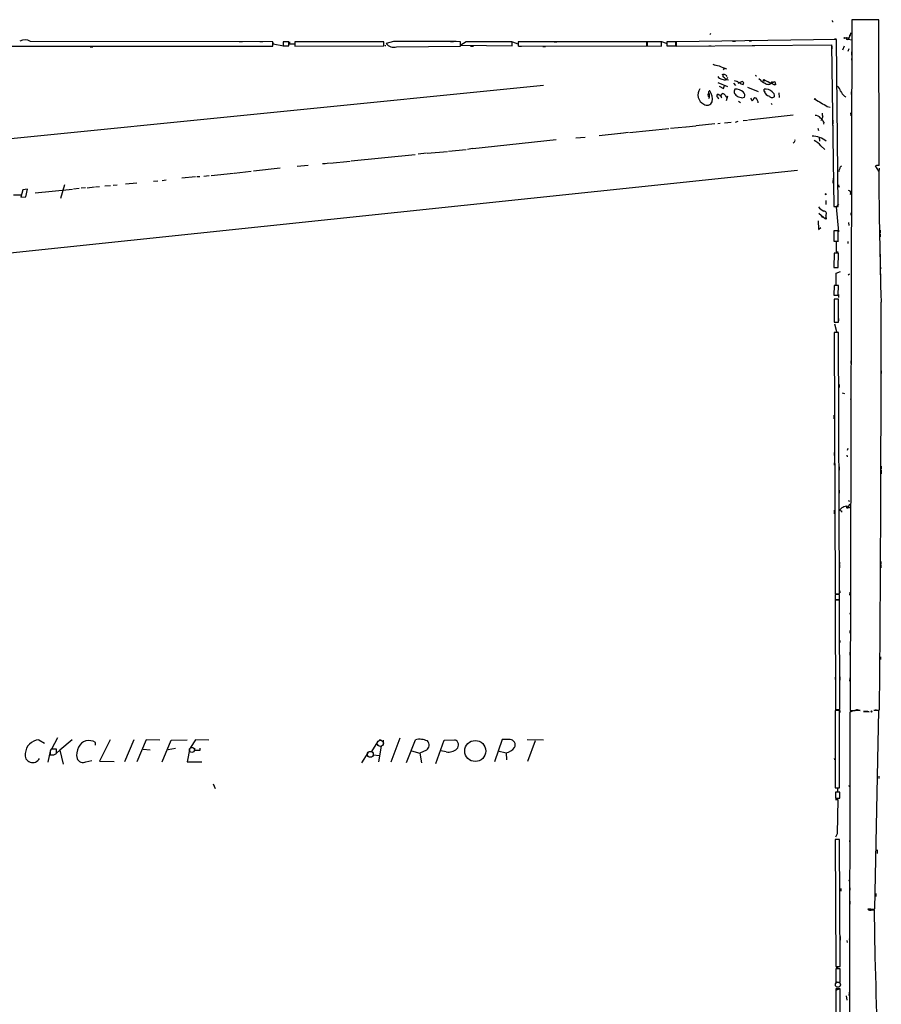
# Model space of a CAD drawing. Extents: x 3 to 750, y 0 to 936.
# Drawn here: x 462 to 750, y 606 to 936 of the extents above; entities that cross this region are included whole.
import ezdxf

# ---------------------------------------------------------------- set-up
doc = ezdxf.new("R2010")
doc.units = 0
doc.header["$MEASUREMENT"] = 0
doc.layers.add('MAIN', color=5, linetype='CONTINUOUS')

msp = doc.modelspace()

# ---------------------------------------------------------------- linework, layer by layer
at = {"layer": 'MAIN'}
for p, q in [((740.5793, 936.0745), (739.9867, 704.6805)), ((749.554, 936.0745), (740.5793, 936.0745)), ((749.6387, 887.2219), (749.554, 936.0745)), ((693.0813, 931.1639), (693.2507, 931.5872)), ((740.2407, 931.6719), (739.394, 929.5552)), ((14.3933, 927.0999), (546.608, 927.1845)), ((546.608, 928.6239), (465.4127, 928.7932)), ((469.2227, 927.1845), (470.2387, 927.1845)), ((485.394, 927.0152), (486.2407, 927.0152)), ((535.3473, 928.7932), (536.3633, 928.7932)), ((542.2053, 928.7932), (543.2213, 928.7932)), ((546.4387, 928.7085), (546.6927, 928.0312)), ((546.608, 927.1845), (546.608, 928.6239)), ((546.6927, 928.0312), (550.164, 927.2692)), ((551.942, 928.7085), (549.9947, 928.7085)), ((549.9947, 928.7085), (549.9947, 927.2692)), ((549.9947, 927.2692), (551.942, 927.2692)), ((551.942, 927.2692), (551.942, 928.7085)), ((552.1113, 928.7085), (552.1113, 928.0312)), ((552.1113, 928.0312), (553.8047, 928.0312)), ((553.8047, 928.0312), (553.8893, 927.2692)), ((583.7767, 928.7085), (553.8893, 928.6239)), ((553.8893, 928.6239), (553.8893, 927.1845)), ((553.8893, 927.1845), (583.7767, 927.2692)), ((559.1387, 928.7932), (560.1547, 928.7932)), ((583.7767, 927.2692), (583.7767, 928.7085)), ((584.454, 927.2692), (584.1153, 927.2692)), ((586.994, 928.7932), (584.5387, 928.1159)), ((588.01, 927.0152), (609.4307, 927.1845)), ((606.044, 928.7932), (607.06, 928.7932)), ((609.4307, 927.1845), (609.4307, 928.7085)), ((611.2933, 928.6239), (609.5153, 927.5232)), ((609.5153, 927.5232), (626.7027, 927.2692)), ((612.8173, 927.1845), (613.8333, 927.1845)), ((626.7027, 927.2692), (626.7027, 928.7085)), ((626.872, 928.7085), (628.65, 928.0312)), ((671.83, 928.7085), (628.7347, 928.6239)), ((628.7347, 928.6239), (628.7347, 927.1845)), ((628.7347, 927.1845), (671.83, 927.2692)), ((629.0733, 927.1845), (629.92, 927.1845)), ((637.032, 927.0999), (637.8787, 927.0999)), ((640.842, 928.7085), (641.6887, 928.7085)), ((669.8827, 928.7932), (670.7293, 928.7932)), ((671.83, 927.2692), (671.83, 928.7085)), ((676.7407, 928.6239), (671.9147, 928.7085)), ((671.9147, 928.7085), (671.9147, 927.2692)), ((671.9147, 927.2692), (676.7407, 927.1845)), ((676.7407, 927.1845), (676.7407, 928.6239)), ((678.434, 928.1159), (676.91, 928.6239)), ((681.5667, 928.7085), (678.5187, 928.7085)), ((678.5187, 928.7085), (678.5187, 927.2692)), ((678.5187, 927.2692), (681.5667, 927.2692)), ((681.5667, 927.2692), (681.5667, 928.7085)), ((735.4147, 929.4705), (681.6513, 928.7085)), ((681.6513, 928.7085), (681.6513, 927.1845)), ((681.6513, 927.1845), (733.7213, 927.6079)), ((692.5733, 927.2692), (693.42, 927.2692)), ((700.532, 928.8779), (701.548, 928.8779)), ((706.12, 928.9625), (706.9667, 928.9625)), ((707.136, 927.4385), (707.9827, 927.4385)), ((733.7213, 927.6079), (734.4833, 873.5059)), ((733.806, 927.1845), (733.806, 926.3379)), ((734.7373, 929.6399), (735.33, 929.6399)), ((735.9227, 873.5059), (735.4147, 929.4705)), ((737.9547, 927.1845), (737.362, 925.8299)), ((738.2087, 929.9785), (738.7167, 930.1479)), ((738.7167, 930.1479), (739.7327, 929.9785)), ((739.394, 929.5552), (739.3093, 929.8939)), ((739.394, 929.5552), (740.41, 929.3012)), ((739.5633, 926.3379), (739.14, 925.4065)), ((740.41, 925.3219), (740.41, 924.1365)), ((694.6053, 920.9192), (695.0287, 920.8345)), ((740.41, 923.1205), (740.41, 922.5279)), ((697.738, 919.8185), (697.3993, 919.2259)), ((697.738, 919.8185), (698.1613, 919.7339)), ((698.3307, 917.4479), (698.6693, 917.0245)), ((708.3213, 917.2785), (708.5753, 917.2785)), ((313.8593, 881.8032), (637.286, 914.1459)), ((695.6213, 914.9925), (698.9233, 913.7225)), ((696.0447, 913.8072), (697.5687, 913.0452)), ((697.5687, 913.0452), (697.8227, 914.0612)), ((698.1613, 916.2625), (698.5, 916.0932)), ((698.8387, 916.6859), (698.5, 916.0932)), ((698.6693, 916.0085), (699.262, 915.9239)), ((700.8707, 914.8232), (701.548, 914.0612)), ((701.1247, 915.7545), (701.8867, 915.5005)), ((702.9873, 914.9925), (702.3947, 914.6539)), ((703.9187, 915.3312), (702.9873, 914.9925)), ((704.342, 914.9079), (703.9187, 915.3312)), ((709.3373, 916.3472), (710.0147, 915.8392)), ((711.2847, 914.8232), (711.5387, 914.6539)), ((711.3693, 915.8392), (714.6713, 914.2305)), ((712.3853, 915.4159), (712.8087, 915.1619)), ((713.0627, 914.5692), (713.4013, 914.8232)), ((713.486, 914.8232), (714.3327, 915.1619)), ((713.9093, 915.1619), (714.3327, 915.1619)), ((714.6713, 914.2305), (714.9253, 914.5692)), ((714.9253, 914.2305), (714.6713, 914.2305)), ((692.404, 911.0132), (692.658, 911.5212)), ((695.3673, 910.7592), (695.3673, 911.0132)), ((696.6373, 910.5052), (697.0607, 911.3519)), ((696.6373, 910.5052), (696.8913, 909.9972)), ((698.8387, 910.5052), (698.4153, 908.8965)), ((705.612, 913.4685), (709.168, 912.0292)), ((711.1153, 912.1139), (711.1153, 912.7912)), ((711.1153, 912.1139), (711.3693, 911.7752)), ((716.1107, 911.5212), (716.1953, 909.9972)), ((740.3253, 911.9445), (740.3253, 911.0132)), ((696.722, 909.9125), (696.8913, 909.9972)), ((702.564, 908.7272), (703.2413, 908.3039)), ((703.834, 909.9125), (704.596, 910.0819)), ((706.628, 909.8279), (707.136, 908.8965)), ((708.0673, 909.9125), (707.7287, 909.6585)), ((707.8133, 909.9125), (708.0673, 909.9125)), ((708.9987, 908.6425), (708.9987, 908.2192)), ((713.486, 907.9652), (713.8247, 907.6265)), ((720.852, 904.0705), (705.9507, 902.4619)), ((732.282, 907.0339), (733.298, 906.7799)), ((740.0713, 904.8325), (740.2407, 903.9012)), ((694.69, 901.1919), (688.4247, 900.5145)), ((695.6213, 901.2765), (696.3833, 901.3612)), ((697.9073, 901.5305), (700.1087, 901.6999)), ((701.548, 901.7845), (702.4793, 902.0385)), ((704.1727, 902.2925), (705.612, 902.3772)), ((730.758, 903.4779), (730.1653, 902.2079)), ((731.1813, 901.6999), (731.012, 901.1072)), ((734.1447, 902.3772), (734.1447, 901.1919)), ((734.1447, 900.6839), (734.1447, 899.8372)), ((663.0247, 897.9745), (655.9127, 897.2125)), ((665.734, 898.2285), (663.194, 897.9745)), ((666.0727, 898.2285), (679.2807, 899.5832)), ((684.8687, 900.0912), (679.7887, 899.6679)), ((685.038, 900.1759), (688.2553, 900.5145)), ((729.1493, 899.7525), (729.4033, 898.9059)), ((734.1447, 898.9059), (734.1447, 898.0592)), ((735.6687, 898.9905), (735.6687, 898.1439)), ((641.5193, 895.7732), (613.5793, 892.8099)), ((648.1233, 896.4505), (651.1713, 896.7045)), ((721.1907, 895.0112), (720.852, 894.7572)), ((729.5727, 896.6199), (729.742, 895.4345)), ((572.8547, 888.7459), (594.2753, 890.9472)), ((598.0007, 891.3705), (595.2913, 891.0319)), ((598.2547, 891.3705), (605.1127, 891.9632)), ((605.3667, 892.0479), (611.378, 892.6405)), ((613.41, 892.8945), (611.8013, 892.6405)), ((730.1653, 893.8259), (731.52, 892.5559)), ((563.9647, 887.8145), (563.2027, 887.7299)), ((565.404, 887.9839), (564.134, 887.8145)), ((565.658, 887.9839), (572.4313, 888.6612)), ((253.3227, 836.5065), (722.376, 885.6132)), ((525.8647, 883.9199), (533.4, 884.6819)), ((533.654, 884.6819), (539.3267, 885.2745)), ((549.0633, 886.3752), (540.0887, 885.3592)), ((554.736, 886.9679), (558.3767, 887.3065)), ((749.554, 885.3592), (748.4533, 887.1372)), ((749.6387, 886.3752), (749.6387, 885.5285)), ((493.0987, 880.6179), (494.4533, 880.7872)), ((497.1627, 881.0412), (501.0573, 881.3799)), ((506.5607, 881.9725), (508.0847, 882.1419)), ((509.524, 882.2265), (510.794, 882.3959)), ((520.7, 883.4119), (516.128, 882.9885)), ((521.1233, 883.4965), (522.1393, 883.5812)), ((523.494, 883.6659), (525.272, 883.8352)), ((734.314, 882.9885), (734.314, 882.3112)), ((462.788, 879.0939), (462.1953, 876.6385)), ((464.3967, 879.2632), (462.788, 879.0939)), ((463.804, 876.7232), (464.3967, 879.2632)), ((466.9367, 878.0779), (479.4673, 879.2632)), ((476.758, 880.7025), (475.4033, 876.1305)), ((481.6687, 879.5172), (479.806, 879.3479)), ((483.7853, 879.7712), (482.346, 879.6019)), ((484.378, 879.7712), (486.8333, 880.1099)), ((487.172, 880.1099), (488.5267, 880.1945)), ((490.3047, 880.3639), (492.1673, 880.5332)), ((731.6893, 877.6545), (731.8587, 877.9085)), ((734.3987, 880.1945), (734.3987, 879.3479)), ((736.092, 880.1945), (736.346, 880.1099)), ((740.2407, 877.9932), (739.8173, 877.4852)), ((459.74, 877.4005), (462.28, 877.4005)), ((462.1953, 876.6385), (463.804, 876.7232)), ((731.8587, 875.4532), (731.774, 874.1832)), ((736.0073, 874.2679), (735.33, 873.4212)), ((729.488, 871.3045), (731.0967, 869.7805)), ((734.4833, 873.5059), (735.9227, 873.5059)), ((735.33, 873.4212), (736.0073, 864.9545)), ((740.2407, 871.3892), (740.2407, 870.5425)), ((729.234, 868.6799), (729.4033, 865.8859)), ((730.6733, 869.9499), (731.0967, 869.7805)), ((731.0967, 869.7805), (731.4353, 869.4419)), ((731.0967, 869.7805), (731.4353, 869.4419)), ((731.9433, 869.2725), (731.4353, 869.4419)), ((731.8587, 870.5425), (731.8587, 869.7805)), ((731.8587, 869.5265), (731.8587, 869.7805)), ((739.394, 868.0872), (739.4787, 867.1559)), ((730.1653, 866.3939), (729.3187, 865.7165)), ((735.9227, 865.3779), (734.4833, 865.3779)), ((734.4833, 865.3779), (734.4833, 861.8219)), ((735.9227, 861.8219), (735.9227, 865.3779)), ((749.9773, 865.5472), (749.9773, 864.7005)), ((749.9773, 864.3619), (749.9773, 863.3459)), ((734.4833, 861.8219), (735.9227, 861.8219)), ((735.33, 861.7372), (735.2453, 858.3505)), ((736.0073, 861.7372), (735.33, 861.7372)), ((739.2247, 861.7372), (739.14, 861.0599)), ((734.568, 857.8425), (734.4833, 853.0165)), ((736.0073, 857.8425), (734.568, 857.8425)), ((735.2453, 858.3505), (735.9227, 858.3505)), ((735.9227, 853.0165), (736.0073, 857.8425)), ((750.062, 857.5039), (750.062, 856.3185)), ((734.4833, 853.0165), (735.9227, 853.0165)), ((735.33, 851.1539), (736.6847, 851.7465)), ((735.33, 847.2592), (735.33, 851.1539)), ((750.062, 853.4399), (750.2313, 852.7625)), ((750.062, 851.4079), (750.062, 850.5612)), ((739.3093, 850.6459), (739.7327, 850.9845)), ((750.1467, 850.0532), (750.1467, 848.7832)), ((750.1467, 848.4445), (750.1467, 847.6825)), ((734.568, 847.0052), (734.4833, 843.7879)), ((736.0073, 847.0052), (734.568, 847.0052)), ((734.822, 847.1745), (735.33, 847.2592)), ((735.9227, 843.7879), (736.0073, 847.0052)), ((734.4833, 843.7879), (735.9227, 843.7879)), ((736.0073, 842.4332), (734.568, 842.4332)), ((734.568, 842.4332), (734.568, 834.7285)), ((736.0073, 844.0419), (736.0073, 843.0259)), ((736.0073, 834.7285), (736.0073, 842.4332)), ((740.3253, 840.4012), (740.3253, 839.2159)), ((734.568, 834.7285), (736.0073, 834.7285)), ((736.092, 835.9139), (736.092, 835.1519)), ((736.092, 831.2572), (734.6527, 831.2572)), ((734.6527, 831.2572), (734.9067, 743.7119)), ((734.7373, 834.2205), (735.4147, 831.5959)), ((736.346, 743.7119), (736.092, 831.2572)), ((740.2407, 821.7745), (740.2407, 820.9279)), ((750.4007, 818.3879), (750.4007, 817.5412)), ((734.7373, 815.7632), (734.7373, 814.5779)), ((734.7373, 812.9692), (734.7373, 811.7839)), ((736.2613, 813.8159), (736.2613, 812.7999)), ((734.7373, 811.3605), (734.7373, 810.2599)), ((737.2773, 811.1065), (738.0393, 810.8525)), ((740.0713, 809.0745), (740.156, 808.4819)), ((734.7373, 806.9579), (734.7373, 805.9419)), ((734.4833, 803.5712), (734.4833, 802.3859)), ((739.14, 792.3952), (738.9707, 791.8025)), ((734.6527, 791.0405), (734.6527, 790.0245)), ((738.8013, 790.1939), (738.9707, 789.6012)), ((740.156, 790.3632), (740.156, 789.6012)), ((734.6527, 787.6539), (734.6527, 786.8072)), ((736.2613, 786.2992), (736.2613, 785.1139)), ((750.316, 786.4685), (750.316, 785.4525)), ((750.316, 785.1139), (750.316, 783.9285)), ((736.2613, 778.4252), (736.2613, 777.4092)), ((739.7327, 773.7685), (739.2247, 772.5832)), ((739.3093, 774.9539), (739.7327, 774.7845)), ((739.902, 772.7525), (739.9867, 772.3292)), ((734.6527, 771.7365), (734.6527, 770.5512)), ((736.5153, 771.8212), (736.6, 771.6519)), ((736.6, 771.6519), (737.0233, 771.5672)), ((736.6, 771.6519), (737.0233, 771.5672)), ((737.0233, 771.5672), (737.108, 771.0592)), ((740.0713, 771.0592), (740.0713, 770.4665)), ((736.346, 754.3799), (736.346, 753.5332)), ((736.346, 753.2792), (736.346, 752.4325)), ((750.2313, 754.5492), (750.2313, 753.5332)), ((750.2313, 753.2792), (750.2313, 752.4325)), ((734.9067, 743.7119), (736.346, 743.7119)), ((736.346, 743.5425), (734.9067, 743.5425)), ((734.9067, 743.5425), (734.9067, 741.7645)), ((736.346, 741.7645), (736.346, 743.5425)), ((736.4307, 744.3892), (736.7693, 744.3045)), ((739.902, 744.3045), (739.7327, 743.2885)), ((734.9067, 741.7645), (736.346, 741.7645)), ((736.346, 741.6799), (734.9067, 741.6799)), ((734.9067, 741.6799), (735.076, 704.9345)), ((736.5153, 704.9345), (736.346, 741.6799)), ((739.9867, 737.0232), (739.7327, 736.9385)), ((739.902, 731.4352), (739.902, 730.5885)), ((734.9913, 726.5245), (734.9913, 725.6779)), ((736.5153, 728.1332), (736.5153, 727.4559)), ((739.902, 724.1539), (739.902, 723.1379)), ((750.1467, 722.6299), (750.1467, 721.7832)), ((734.9913, 715.8565), (734.9913, 715.0099)), ((736.5153, 715.9412), (736.5153, 714.7559)), ((739.902, 715.6025), (739.7327, 714.5019)), ((736.4307, 704.5959), (734.9913, 704.5959)), ((734.9913, 704.5959), (734.9913, 678.6879)), ((735.076, 704.9345), (736.5153, 704.9345)), ((735.4993, 704.8499), (736.1767, 704.6805)), ((736.4307, 678.6879), (736.4307, 704.5959)), ((736.5153, 704.3419), (736.5153, 704.0032)), ((739.902, 704.0879), (739.4787, 470.4079)), ((739.902, 703.3259), (739.902, 702.7332)), ((739.9867, 704.6805), (741.5107, 704.6805)), ((742.7807, 704.7652), (743.3733, 704.6805)), ((745.49, 704.3419), (744.474, 704.2572)), ((744.474, 704.2572), (746.3367, 704.1725)), ((749.554, 704.5959), (747.9453, 704.5959)), ((748.1993, 638.2172), (749.554, 704.5959)), ((748.7073, 704.7652), (749.6387, 704.6805)), ((748.792, 704.7652), (749.808, 704.8499)), ((734.9067, 699.9392), (734.9067, 698.7539)), ((468.2067, 694.8592), (470.0693, 693.6739)), ((474.3873, 695.4519), (472.44, 691.7265)), ((479.3827, 694.8592), (475.234, 691.3032)), ((487.172, 693.0812), (487.172, 693.9279)), ((492.0827, 694.7745), (488.5267, 687.6625)), ((499.9567, 694.7745), (496.9087, 687.4085)), ((504.19, 694.7745), (501.0573, 687.4085)), ((508.6773, 694.6899), (504.19, 694.7745)), ((509.524, 687.4085), (512.4873, 694.6899)), ((512.4873, 694.6899), (517.8213, 694.7745)), ((520.7, 694.8592), (519.0067, 692.2345)), ((525.1027, 694.6899), (520.7, 694.8592)), ((579.7127, 690.8799), (581.7447, 694.1819)), ((582.8453, 692.7425), (581.9987, 687.4085)), ((582.168, 694.7745), (582.8453, 694.7745)), ((582.3373, 692.8272), (582.8453, 692.7425)), ((583.5227, 694.6899), (583.5227, 693.5045)), ((589.1107, 695.3672), (586.1473, 687.3239)), ((591.312, 687.2392), (594.36, 694.8592)), ((601.1333, 686.9005), (604.012, 694.6899)), ((604.012, 694.6899), (607.568, 694.8592)), ((623.4007, 694.9439), (620.8607, 687.4932)), ((626.0253, 694.9439), (623.4007, 694.9439)), ((631.7827, 694.9439), (637.286, 694.7745)), ((634.4073, 694.4359), (631.8673, 687.5779)), ((472.0167, 690.9645), (471.17, 687.3239)), ((472.0167, 690.3719), (472.0167, 689.7792)), ((472.0167, 689.7792), (473.202, 689.7792)), ((474.0487, 691.6419), (472.2707, 691.6419)), ((473.202, 689.7792), (474.0487, 690.2025)), ((474.0487, 690.2025), (474.0487, 691.6419)), ((475.234, 691.3032), (474.1333, 690.3719)), ((475.234, 691.3032), (476.3347, 686.6465)), ((503.174, 691.6419), (505.46, 691.4725)), ((511.556, 691.5572), (513.9267, 692.0652)), ((518.7527, 691.9805), (517.906, 687.4932)), ((520.2767, 692.0652), (520.3613, 691.3879)), ((520.3613, 691.3879), (522.224, 691.3879)), ((522.224, 691.3879), (522.224, 692.0652)), ((578.4427, 690.4565), (576.2413, 687.0699)), ((578.7813, 690.8799), (579.7127, 690.8799)), ((580.136, 690.2025), (580.136, 689.7792)), ((580.136, 689.7792), (582.3373, 689.6099)), ((593.0053, 691.1339), (595.7993, 690.3719)), ((598.0007, 691.3879), (595.7993, 690.3719)), ((595.7993, 690.3719), (596.392, 687.0699)), ((604.6893, 690.7952), (602.8267, 691.1339)), ((621.9613, 691.1339), (624.7553, 690.4565)), ((624.7553, 690.4565), (624.84, 688.0859)), ((483.9547, 687.4932), (485.902, 687.9165)), ((488.5267, 687.6625), (493.4373, 687.5779)), ((517.906, 687.4932), (522.8167, 687.4085)), ((734.6527, 688.5939), (734.7373, 688.0859)), ((739.902, 684.5299), (739.902, 683.3445)), ((526.542, 680.0425), (527.2193, 678.5185)), ((739.902, 679.8732), (739.902, 678.6879)), ((749.554, 682.6672), (749.554, 681.8205)), ((734.9913, 678.6879), (736.4307, 678.6879)), ((736.5153, 677.3332), (735.076, 677.3332)), ((735.076, 677.3332), (735.076, 675.3012)), ((735.7533, 678.4339), (735.7533, 677.5025)), ((736.5153, 675.3012), (736.5153, 677.3332)), ((739.902, 677.0792), (739.902, 676.2325)), ((735.076, 675.3012), (736.5153, 675.3012)), ((735.076, 674.8779), (735.838, 674.8779)), ((735.838, 674.8779), (735.6687, 663.3632)), ((739.902, 675.9785), (739.902, 674.7932)), ((735.6687, 663.3632), (735.076, 662.2625)), ((736.346, 661.4159), (734.9067, 661.4159)), ((734.9067, 661.4159), (735.1607, 618.8285)), ((736.6, 618.8285), (736.346, 661.4159)), ((739.7327, 661.0772), (739.8173, 660.0612)), ((749.046, 657.9445), (749.046, 656.7592)), ((736.854, 644.9905), (736.854, 644.1439)), ((739.8173, 645.2445), (739.8173, 644.3979)), ((748.6227, 643.3819), (748.6227, 642.3659)), ((739.902, 640.7572), (739.902, 639.7412)), ((746.8447, 638.1325), (748.1993, 638.2172)), ((747.6067, 638.1325), (748.1147, 638.2172)), ((748.3687, 622.0459), (748.1147, 637.7092)), ((736.6, 628.9039), (736.6, 627.7185)), ((738.8013, 627.6339), (738.9707, 626.8719)), ((739.648, 628.1419), (739.7327, 627.4645)), ((735.1607, 618.8285), (736.6, 618.8285)), ((736.6, 618.1512), (735.1607, 618.1512)), ((735.1607, 618.1512), (735.1607, 613.6639)), ((735.2453, 618.4899), (735.9227, 618.4899)), ((736.6, 613.6639), (736.6, 618.1512)), ((735.1607, 613.8332), (735.838, 613.6639)), ((735.1607, 613.6639), (736.6, 613.6639)), ((735.1607, 610.9545), (736.6, 611.5472)), ((736.6, 611.3779), (735.1607, 611.3779)), ((735.1607, 611.3779), (735.1607, 584.1999)), ((736.6847, 584.1999), (736.6, 611.3779)), ((739.7327, 610.7005), (739.5633, 609.1765)), ((739.7327, 611.9705), (739.7327, 611.0392)), ((738.632, 609.0919), (738.886, 607.6525))]:
    msp.add_line(p, q, dxfattribs=at)
for centre, radius in [((739.902, 930.8252), 0.0846), ((738.0816, 929.9362), 0.1338), ((697.3005, 917.6878), 0.0997), ((711.1365, 915.7757), 0.2413), ((728.1121, 909.5104), 0.1496), ((731.774, 877.5699), 0.1197), ((614.3707, 691.0705), 3.5258), ((739.6903, 647.6576), 0.1338)]:
    msp.add_circle(centre, radius, dxfattribs=at)
at = {"layer": 'MAIN', "color": 0}
msp.add_circle((747.0986, 704.2996), 0.2116, dxfattribs=at)
at = {"layer": 'MAIN', "color": 5}
for centre, radius in [((582.5857, 693.6806), 1.0491), ((519.4723, 691.4302), 0.8616), ((579.2232, 689.9665), 0.9965), ((735.8803, 612.7749), 0.8616)]:
    msp.add_circle(centre, radius, dxfattribs=at)
at = {"layer": 'MAIN'}
for centre, radius, start, end in [((734.1866, 935.6932), 0.2467, 148.932678, 301.087213), ((463.5152, 925.5176), 3.7855, 59.917009, 117.418623), ((587.0192, 929.9146), 3.064, 215.947221, 288.866625), ((592.5362, -574.8303), 1503.6337, 89.3562236, 90.2111853), ((640.1479, -2923.6287), 3852.3607, 90.1999695, 90.4291541), ((739.084, 929.8843), 0.4521, 144.334151, 313.288181), ((696.4264, 926.9762), 6.318, 246.706385, 267.304703), ((701.9588, 930.3803), 11.3299, 239.034336, 252.674152), ((697.7159, 918.8691), 2.791, 221.368613, 254.627312), ((698.2091, 917.306), 0.9014, 153.946632, 216.446566), ((697.6956, 916.9538), 0.8046, 37.882478, 111.607035), ((708.1521, 917.3632), 0.1893, 333.407865, 63.448488), ((698.0281, 918.1466), 2.2322, 241.879348, 286.69359), ((697.4055, 915.9604), 0.8139, 21.787031, 84.465227), ((703.3178, 916.6441), 1.7029, 222.186781, 255.891948), ((704.2725, 916.271), 1.8737, 223.025513, 266.946873), ((577.2499, 956.9813), 133.8752, 341.453884, 341.683053), ((712.47, 918.1252), 3.4548, 216.027373, 252.897271), ((712.47, 915.8221), 1.4248, 224.513755, 315.486245), ((713.8418, 914.7129), 0.4541, 81.450515, 165.942335), ((714.5769, 914.8135), 0.4255, 324.96165, 125.027324), ((799.6252, 914.3998), 84.7001, 179.885408, 180.114524), ((732.7151, 910.8328), 4.2518, 17.536187, 44.392054), ((692.441, 910.9431), 3.4763, 144.525933, 244.869495), ((692.8909, 910.7169), 0.57, 148.677654, 254.930019), ((692.8697, 912.0292), 0.2117, 53.124688, 180), ((565.658, 911.7752), 127.0003, 359.885409, 0.114591), ((690.5206, 910.5899), 2.3315, 336.454206, 23.543541), ((688.4954, 909.3563), 5.3235, 351.374452, 32.269035), ((695.6919, 910.5475), 0.3875, 146.88812, 259.502061), ((695.579, 910.4205), 0.6294, 42.276138, 109.655661), ((696.0587, 910.1806), 0.6634, 29.292832, 91.209139), ((696.575, 910.1939), 0.3175, 297.582029, 78.682989), ((696.5735, 909.0444), 2.3584, 53.024664, 78.077809), ((711.3089, 919.3343), 15.7479, 212.260652, 217.132512), ((702.708, 911.9051), 1.5976, 146.312917, 200.260107), ((955.6921, 1164.8186), 359.1753, 224.885386, 225.114592), ((701.6186, 908.8542), 3.9443, 49.643709, 93.486991), ((703.2649, 910.7044), 1.4695, 334.936467, 51.84562), ((711.6657, 909.9856), 2.8591, 40.962339, 101.099276), ((713.6536, 912.9989), 2.6882, 199.221546, 253.570646), ((713.8224, 911.2204), 1.226, 220.7265, 313.823444), ((713.2903, 910.5659), 1.4, 350.544406, 67.560207), ((740.6225, 913.8502), 4.2263, 204.256922, 232.322631), ((740.6893, 913.9295), 4.3299, 232.2644, 240.350313), ((692.0926, 909.1634), 1.7727, 230.484537, 340.027663), ((696.0703, 910.099), 0.4541, 171.450515, 255.942335), ((704.7228, 916.5572), 6.7039, 248.127331, 262.381297), ((706.8394, 909.6163), 0.7785, 292.394546, 337.621867), ((706.8578, 909.9713), 0.9573, 317.120783, 356.478547), ((708.1032, 909.3362), 0.5774, 15.364771, 93.564574), ((920.5171, 993.7459), 227.997, 201.68798, 201.917149), ((1322.8904, 1924.2027), 1176.2018, 239.6296698, 239.8588564), ((728.2364, 901.5541), 2.4319, 40.677704, 90.433515), ((725.6374, 903.7742), 5.1292, 356.688312, 10.943202), ((727.7526, 900.2185), 3.735, 23.367183, 51.441531), ((720.9366, 895.5192), 0.5681, 296.574073, 26.56054), ((727.3019, 889.8383), 7.2056, 49.898772, 90.794387), ((724.2068, 888.5235), 7.9762, 41.665514, 62.58489), ((737.2351, 885.4862), 1.0179, 135.00398, 196.923533), ((737.2562, 886.2411), 0.7418, 101.525044, 182.720065), ((749.2076, 884.9173), 2.3446, 79.404664, 108.767251), ((2805.7851, 899.0388), 2056.2766, 180.3811692, 181.6057698), ((734.9915, 881.8032), 0.8468, 143.136869, 216.863132), ((863.0919, 880.4485), 127.0002, 179.885409, 180.114592), ((739.3729, 877.9721), 0.8681, 1.392836, 88.607164), ((732.5472, 875.6744), 3.937, 214.911544, 249.699962), ((731.0702, 871.0505), 0.938, 327.207885, 83.197739), ((729.5732, 869.6116), 1.1509, 17.093579, 53.981411), ((731.5624, 869.9074), 0.4825, 254.728219, 307.879149), ((737.6115, 870.2879), 5.7584, 177.465931, 190.156225), ((-13439.309, 825.9149), 14189.6335, 359.51115037, 0.06259616), ((738.1589, 770.8819), 1.8931, 109.361464, 150.252491), ((738.5895, 771.5039), 1.5731, 72.776773, 132.274179), ((739.0228, 772.7479), 0.2606, 82.83681, 320.794142), ((697.2339, 942.0104), 174.5532, 283.919694, 284.148853), ((863.4306, 744.6432), 127.0002, 179.885409, 180.114592), ((824.6366, 737.1925), 84.6501, 179.885341, 180.114592), ((736.346, 704.5112), 0.2394, 315, 135), ((742.9128, 696.9145), 7.7796, 86.606509, 112.768635), ((742.2451, 703.2327), 1.6234, 70.735771, 116.896511), ((745.7439, 703.4101), 0.9657, 52.133342, 105.242111), ((748.5379, 703.8339), 0.9653, 74.738635, 127.87186), ((468.5833, 689.9106), 4.9629, 94.351954, 175.648046), ((485.0169, 690.7211), 3.8637, 56.097294, 155.566968), ((595.7039, 688.5772), 6.4241, 65.78051, 102.075197), ((597.0544, 693.0358), 1.9003, 299.866425, 47.45677), ((606.8665, 693.1041), 1.8901, 316.841529, 68.213789), ((625.9052, 693.093), 1.8547, 332.427779, 86.287433), ((466.1007, 689.7075), 2.5332, 166.771265, 333.921489), ((473.7669, 690.6823), 1.7775, 147.325588, 190.056902), ((485.9316, 689.8175), 5.0896, 150.55854, 193.910921), ((605.4207, 694.9663), 4.2347, 260.05433, 311.836462), ((623.7162, 695.1737), 4.8303, 282.422664, 322.519208), ((482.9394, 689.2992), 2.0718, 199.902539, 299.343894), ((739.7644, 679.4499), 0.2182, 157.18418, 309.086218), ((746.5906, 635.7611), 2.385, 83.883985, 106.498134), ((746.7177, 639.0218), 1.2631, 230.444741, 283.566481), ((747.3102, 634.4493), 3.3577, 76.137165, 95.060949), ((-1460.0341, 556.7615), 2209.3676, 359.0757479, 1.6932742)]:
    msp.add_arc(centre, radius, start, end, dxfattribs=at)

doc.saveas('drawing.dxf')
